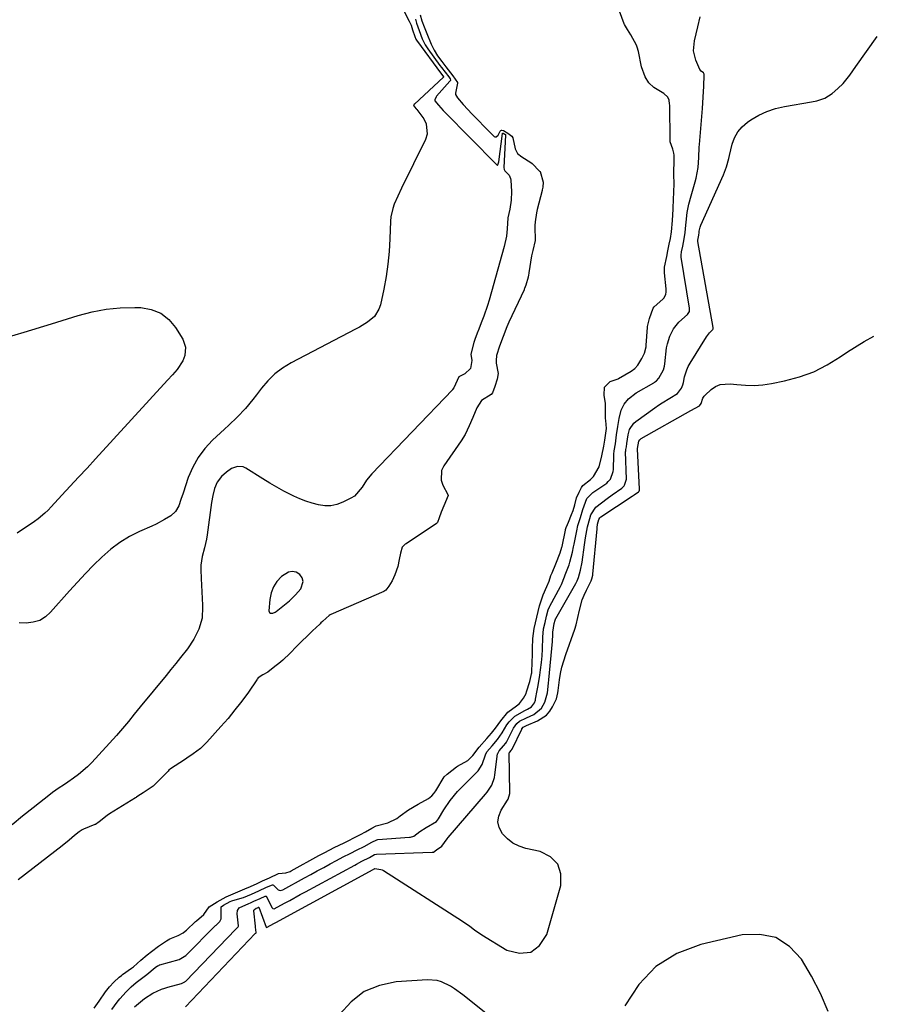
# Model space of a CAD drawing. Units: inches. Extents: x 1921077 to 1926449, y 405963 to 411338.
# Drawn here: x 1926084 to 1926438, y 409881 to 410287 of the extents above; entities that cross this region are included whole.
import ezdxf

# ---------------------------------------------------------------- set-up
doc = ezdxf.new("R2010")
doc.units = ezdxf.units.IN
doc.header["$MEASUREMENT"] = 0
for name, color, linetype in [('1', 7, 'Continuous'), ('7', 7, 'Continuous'), ('8', 7, 'Continuous')]:
    doc.layers.add(name, color=color, linetype=linetype)

msp = doc.modelspace()

# ---------------------------------------------------------------- linework, layer by layer
at = {"layer": '1', "color": 18}
msp.add_polyline3d([(1926187.01, 410042.83, 1648), (1926187.34, 410042.62, 1648), (1926187.77, 410042.52, 1648), (1926188.31, 410042.59, 1648), (1926189.3, 410042.96, 1648), (1926189.76, 410043.26, 1648), (1926193.84, 410046.56, 1648), (1926195.18, 410047.7, 1648), (1926197.7, 410050.15, 1648), (1926199.93, 410052.64, 1648), (1926200.95, 410055.69, 1648), (1926200.49, 410057.15, 1648), (1926199.54, 410058.58, 1648), (1926197.97, 410059.43, 1648), (1926196.39, 410059.81, 1648), (1926194.8, 410059.48, 1648), (1926191.96, 410057.64, 1648), (1926190.08, 410055.63, 1648), (1926188.58, 410053.42, 1648), (1926187.65, 410050.92, 1648), (1926187.1, 410048.22, 1648), (1926186.74, 410043.6, 1648), (1926187.01, 410042.83, 1648)], dxfattribs=at)
at = {"layer": '7', "color": 18}
for points in [[(1926238.32, 410299.48, 1652), (1926244.69, 410286.87, 1652), (1926244.95, 410286.33, 1652), (1926245.4, 410285.2, 1652), (1926245.96, 410283.32, 1652), (1926246.9, 410280.59, 1652), (1926247.41, 410279.47, 1652), (1926247.7, 410278.98, 1652), (1926247.92, 410278.65, 1652), (1926248.03, 410278.5, 1652), (1926257.55, 410265.6, 1652), (1926257.61, 410265.52, 1652), (1926258.48, 410264.39, 1652), (1926258.78, 410263.94, 1652), (1926258.78, 410263.85, 1652), (1926258.73, 410263.77, 1652), (1926246.8, 410252.68, 1652), (1926246.71, 410252.58, 1652), (1926246.5, 410252.24, 1652), (1926246.46, 410252.1, 1652), (1926246.49, 410251.9, 1652), (1926246.78, 410251.54, 1652), (1926247.49, 410250.75, 1652), (1926247.81, 410250.37, 1652), (1926250.65, 410246.56, 1652), (1926251.68, 410244.52, 1652), (1926252.07, 410240.28, 1652), (1926251.43, 410238.08, 1652), (1926241.51, 410217.94, 1652), (1926239.94, 410214.65, 1652), (1926238.46, 410211.32, 1652), (1926237.83, 410209.62, 1652), (1926237.05, 410206.12, 1652), (1926236.89, 410204.32, 1652), (1926236.65, 410197.08, 1652), (1926236.34, 410191.85, 1652), (1926235.85, 410186.65, 1652), (1926235.08, 410181.49, 1652), (1926234.13, 410176.34, 1652), (1926232.75, 410169.81, 1652), (1926232.17, 410168.07, 1652), (1926230.26, 410165.06, 1652), (1926227.39, 410162.69, 1652), (1926224.19, 410160.66, 1652), (1926222.53, 410159.74, 1652), (1926195.9, 410145.87, 1652), (1926192.42, 410143.74, 1652), (1926189.18, 410141.33, 1652), (1926186.3, 410138.51, 1652), (1926183.65, 410135.4, 1652), (1926181.62, 410132.65, 1652), (1926180.14, 410130.73, 1652), (1926177.04, 410127.03, 1652), (1926173.71, 410123.51, 1652), (1926170.26, 410120.12, 1652), (1926168.49, 410118.47, 1652), (1926163.53, 410113.93, 1652), (1926160.33, 410110.51, 1652), (1926157.53, 410106.84, 1652), (1926155.32, 410102.79, 1652), (1926153.49, 410098.49, 1652), (1926151.35, 410092.11, 1652), (1926150.46, 410089.48, 1652), (1926149.55, 410086.85, 1652), (1926148.26, 410084.52, 1652), (1926146.27, 410082.75, 1652), (1926143.68, 410081.18, 1652), (1926140.26, 410079.36, 1652), (1926138.5, 410078.54, 1652), (1926133.4, 410076.29, 1652), (1926129.22, 410074.16, 1652), (1926125.22, 410071.76, 1652), (1926121.5, 410068.96, 1652), (1926117.82, 410065.73, 1652), (1926114.4, 410062.33, 1652), (1926111.03, 410058.88, 1652), (1926107.74, 410055.35, 1652), (1926104.5, 410051.77, 1652), (1926096.69, 410042.93, 1652), (1926094.52, 410041.06, 1652), (1926092.16, 410039.61, 1652), (1926089.5, 410038.83, 1652), (1926086.65, 410038.48, 1652), (1926083.73, 410038.52, 1652)], [(1926339.21, 410274.41, 1648), (1926339.13, 410274.75, 1648), (1926338.87, 410275.75, 1648), (1926338.42, 410276.95, 1648), (1926336.06, 410281.29, 1648), (1926334.69, 410283.43, 1648), (1926333.46, 410285.56, 1648), (1926333.37, 410285.81, 1648), (1926330.49, 410293.67, 1648)], [(1926249.21, 410289.55, 1648), (1926249.92, 410287, 1648), (1926250.83, 410284.48, 1648), (1926251.87, 410281.73, 1648), (1926253.71, 410277.45, 1648), (1926254.94, 410274.91, 1648), (1926256.38, 410272.57, 1648), (1926258.09, 410270.17, 1648), (1926259.72, 410268.05, 1648), (1926262.65, 410264.29, 1648), (1926264.51, 410261.57, 1648), (1926264.59, 410261.25, 1648), (1926263.7, 410257.1, 1648), (1926263.79, 410256.6, 1648), (1926264.55, 410255.19, 1648), (1926266.86, 410252.56, 1648), (1926268.81, 410250.38, 1648), (1926270.47, 410248.62, 1648), (1926270.89, 410248.19, 1648), (1926277.9, 410241.02, 1648), (1926278.58, 410240.32, 1648), (1926279.7, 410239.22, 1648), (1926279.96, 410239.11, 1648), (1926280.56, 410239.17, 1648), (1926281.32, 410239.8, 1648), (1926282.16, 410241.5, 1648), (1926282.3, 410241.68, 1648), (1926282.46, 410241.82, 1648), (1926282.66, 410241.9, 1648), (1926282.88, 410241.93, 1648), (1926283.59, 410241.76, 1648), (1926285.32, 410240.68, 1648), (1926286.98, 410239.49, 1648), (1926287.42, 410238.79, 1648), (1926288.32, 410234.26, 1648), (1926289.33, 410232.22, 1648), (1926291.06, 410230.89, 1648), (1926294.79, 410228.58, 1648), (1926295.4, 410228.16, 1648), (1926298.47, 410225.04, 1648), (1926298.64, 410224.83, 1648), (1926299.94, 410220.4, 1648), (1926299.77, 410218.33, 1648), (1926299.57, 410217.28, 1648), (1926299.51, 410217.02, 1648), (1926297.5, 410209.11, 1648), (1926297.2, 410207.75, 1648)], [(1926131.33, 409880.04, 1652), (1926135.48, 409883.5, 1652), (1926138.79, 409885.74, 1652), (1926142.47, 409887.37, 1652), (1926143.74, 409887.8, 1652), (1926145.03, 409888.18, 1652), (1926150.71, 409889.69, 1652), (1926152.03, 409890.4, 1652), (1926152.22, 409890.56, 1652), (1926152.4, 409890.74, 1652), (1926172.93, 409911.98, 1652), (1926173.39, 409912.4, 1652), (1926174.07, 409913.1, 1652), (1926174.2, 409913.43, 1652), (1926174.22, 409913.6, 1652), (1926173.6, 409918.43, 1652), (1926173.76, 409919.83, 1652), (1926174.54, 409921.01, 1652), (1926178.45, 409922.81, 1652), (1926179.15, 409923.09, 1652), (1926180.51, 409923.65, 1652), (1926183.16, 409924.86, 1652), (1926185.24, 409925.79, 1652), (1926185.61, 409925.72, 1652), (1926185.69, 409925.64, 1652), (1926185.77, 409925.54, 1652), (1926188.07, 409920.98, 1652), (1926188.41, 409920.63, 1652), (1926188.89, 409920.54, 1652), (1926193.21, 409922.85, 1652), (1926195.37, 409924.04, 1652), (1926199.69, 409926.4, 1652), (1926201.85, 409927.57, 1652), (1926222.22, 409938.62, 1652), (1926222.95, 409939.02, 1652), (1926225.15, 409940.16, 1652), (1926228.32, 409941.78, 1652), (1926230.37, 409942.91, 1652), (1926231.09, 409943.11, 1652), (1926254.09, 409943.89, 1652), (1926254.33, 409943.91, 1652), (1926254.61, 409943.99, 1652), (1926255.87, 409944.89, 1652), (1926258.14, 409946.37, 1652), (1926260.28, 409949.47, 1652), (1926260.76, 409950.05, 1652), (1926276.08, 409967.85, 1652), (1926276.79, 409968.74, 1652), (1926278.67, 409971.59, 1652), (1926279.84, 409974.75, 1652), (1926280.04, 409975.87, 1652), (1926281.11, 409984.45, 1652), (1926281.15, 409984.64, 1652), (1926281.7, 409985.69, 1652), (1926283.59, 409987.77, 1652), (1926284.49, 409988.94, 1652), (1926284.77, 409989.4, 1652), (1926284.9, 409989.62, 1652), (1926285.02, 409989.85, 1652), (1926287.7, 409995.09, 1652), (1926289.08, 409997.08, 1652), (1926290.2, 409997.96, 1652), (1926293.11, 409999.32, 1652), (1926296.09, 410000.74, 1652), (1926299.23, 410003.35, 1652), (1926300.62, 410005.89, 1652), (1926301.68, 410009.71, 1652), (1926302.17, 410013.7, 1652), (1926302.3, 410015.04, 1652), (1926303.73, 410030.91, 1652), (1926303.78, 410031.47, 1652), (1926303.88, 410033.15, 1652), (1926303.93, 410034.72, 1652), (1926304.48, 410038.26, 1652), (1926304.86, 410039.73, 1652), (1926305.01, 410040.08, 1652), (1926305.06, 410040.19, 1652), (1926305.12, 410040.31, 1652), (1926313.39, 410054.76, 1652), (1926313.96, 410055.94, 1652), (1926314.45, 410057.35, 1652), (1926315.3, 410060.36, 1652), (1926315.96, 410063.67, 1652), (1926316.95, 410070.74, 1652), (1926317.38, 410073.65, 1652), (1926318.15, 410078.16, 1652), (1926319.11, 410081.69, 1652), (1926319.6, 410083.16, 1652), (1926321.7, 410086.25, 1652), (1926326.29, 410089.86, 1652), (1926328.43, 410091.47, 1652), (1926332.39, 410094.19, 1652), (1926333.4, 410095.13, 1652), (1926333.55, 410095.33, 1652), (1926334.24, 410097.82, 1652), (1926333.96, 410109.13, 1652), (1926333.97, 410109.55, 1652), (1926334.05, 410110.17, 1652), (1926334.27, 410111.25, 1652), (1926334.44, 410112.54, 1652), (1926334.96, 410116.19, 1652), (1926335.59, 410118.32, 1652), (1926337.33, 410121.01, 1652), (1926338.15, 410121.72, 1652), (1926345.96, 410127.32, 1652), (1926347.49, 410128.38, 1652), (1926349.03, 410129.4, 1652), (1926352.2, 410131.33, 1652), (1926355.4, 410133.2, 1652), (1926357.06, 410135.43, 1652), (1926357.58, 410136.8, 1652), (1926357.78, 410137.7, 1652), (1926358.29, 410140.09, 1652), (1926359.17, 410142.99, 1652), (1926359.8, 410144.36, 1652), (1926360.54, 410145.69, 1652), (1926367.31, 410156.57, 1652), (1926368.55, 410158.2, 1652), (1926369.96, 410159.68, 1652), (1926370.07, 410159.94, 1652), (1926370.11, 410160.36, 1652), (1926370.09, 410160.5, 1652), (1926363.71, 410195.93, 1652), (1926363.7, 410196.01, 1652), (1926363.72, 410196.46, 1652), (1926364.14, 410198.54, 1652), (1926364.23, 410199.65, 1652), (1926364.29, 410200.21, 1652), (1926364.65, 410201.8, 1652), (1926364.8, 410202.23, 1652), (1926364.97, 410202.66, 1652), (1926374.35, 410223.5, 1652), (1926375.59, 410226.83, 1652), (1926376.5, 410230.27, 1652), (1926376.78, 410231.43, 1652), (1926377.91, 410236.07, 1652), (1926378.89, 410238.77, 1652), (1926380.22, 410241.23, 1652), (1926382.06, 410243.34, 1652), (1926384.24, 410245.21, 1652), (1926385.63, 410246.15, 1652), (1926388.89, 410248.06, 1652), (1926392.26, 410249.67, 1652), (1926395.82, 410250.84, 1652), (1926399.5, 410251.7, 1652), (1926410.63, 410253.56, 1652), (1926412.91, 410254.04, 1652), (1926416.21, 410255.17, 1652), (1926419.12, 410257.03, 1652), (1926421.58, 410259.15, 1652), (1926423.69, 410261.19, 1652), (1926426.41, 410264.65, 1652), (1926428.99, 410268.24, 1652), (1926437.8, 410280.51, 1652)], [(1926325.02, 410111.45, 1648), (1926325.37, 410113.92, 1648), (1926326.03, 410118.82, 1648), (1926325.77, 410122.1, 1648), (1926325.66, 410122.9, 1648), (1926325.64, 410123.3, 1648), (1926325.6, 410129.24, 1648), (1926325.57, 410129.88, 1648), (1926325.06, 410132.58, 1648), (1926325.28, 410135.78, 1648), (1926325.39, 410136.04, 1648), (1926327.55, 410138.13, 1648), (1926329.68, 410138.81, 1648), (1926330.81, 410139.23, 1648), (1926331.07, 410139.37, 1648), (1926336.23, 410142.4, 1648), (1926337.76, 410143.54, 1648), (1926339.04, 410144.97, 1648), (1926340.65, 410147.63, 1648), (1926341.73, 410149.86, 1648), (1926342.38, 410152.55, 1648), (1926342.44, 410153.23, 1648), (1926342.91, 410160.47, 1648), (1926342.95, 410160.93, 1648), (1926343.19, 410162.04, 1648), (1926343.85, 410164.17, 1648), (1926345.27, 410168.41, 1648), (1926345.75, 410169.02, 1648), (1926349.33, 410172.19, 1648), (1926349.72, 410172.61, 1648), (1926350.52, 410174.08, 1648), (1926350.72, 410175.2, 1648), (1926350.74, 410175.77, 1648), (1926350.71, 410176.35, 1648), (1926350.03, 410182.96, 1648), (1926350.04, 410185.41, 1648), (1926350.89, 410189.83, 1648), (1926351.36, 410192.08, 1648), (1926351.95, 410194.89, 1648), (1926352.41, 410197.15, 1648), (1926352.86, 410199.96, 1648), (1926353.26, 410204.59, 1648), (1926353.54, 410209.25, 1648), (1926353.56, 410209.84, 1648), (1926353.92, 410219.77, 1648), (1926353.93, 410220.02, 1648), (1926353.97, 410220.64, 1648), (1926353.88, 410222.74, 1648), (1926353.93, 410230.9, 1648), (1926353.93, 410231.13, 1648), (1926353.91, 410231.58, 1648), (1926353.81, 410232.47, 1648), (1926353.42, 410234.05, 1648), (1926352.38, 410237.04, 1648), (1926352.31, 410237.62, 1648), (1926352.13, 410252.28, 1648), (1926352.11, 410252.77, 1648), (1926351.94, 410254.24, 1648), (1926351.42, 410255.52, 1648), (1926349.71, 410257, 1648), (1926345.64, 410259.45, 1648), (1926343.56, 410261.45, 1648), (1926341.98, 410263.92, 1648), (1926340.52, 410268.06, 1648), (1926339.21, 410274.41, 1648)], [(1926297.2, 410207.75, 1648), (1926296.65, 410204.1, 1648), (1926296.54, 410202.61, 1648), (1926296.52, 410201.63, 1648), (1926296.57, 410196.85, 1648), (1926296.56, 410196.41, 1648), (1926295.64, 410192.29, 1648), (1926295.17, 410189.98, 1648), (1926294.03, 410182.99, 1648), (1926294, 410182.79, 1648), (1926293.89, 410182.19, 1648), (1926293.67, 410181.19, 1648), (1926292.82, 410178, 1648), (1926292.27, 410176.57, 1648), (1926292.13, 410176.24, 1648), (1926292.05, 410176.07, 1648), (1926285.74, 410162.64, 1648), (1926284.92, 410160.79, 1648), (1926283.36, 410156.71, 1648), (1926281.95, 410152.7, 1648), (1926280.73, 410148.9, 1648), (1926280.51, 410146.88, 1648), (1926280.58, 410145.81, 1648), (1926281.37, 410141.43, 1648), (1926280.96, 410139.09, 1648), (1926279.96, 410136.16, 1648), (1926279.03, 410133.56, 1648), (1926278.5, 410132.79, 1648), (1926274.46, 410130.4, 1648), (1926272.52, 410127.26, 1648), (1926270.88, 410123.37, 1648), (1926269.41, 410119.91, 1648), (1926267.69, 410116.25, 1648), (1926266.04, 410113.67, 1648), (1926258.89, 410103.42, 1648), (1926257.99, 410101.46, 1648), (1926257.79, 410097.48, 1648), (1926258.48, 410095.45, 1648), (1926260.63, 410091.59, 1648), (1926260.72, 410091.19, 1648), (1926258.92, 410086.84, 1648), (1926257.81, 410084.19, 1648), (1926257, 410081.89, 1648), (1926256.37, 410080.02, 1648), (1926256.11, 410079.74, 1648), (1926255.96, 410079.62, 1648), (1926243.37, 410071.22, 1648), (1926243.04, 410070.98, 1648), (1926241.79, 410069.76, 1648), (1926241.05, 410067.3, 1648), (1926240.56, 410064.73, 1648), (1926239.95, 410061.87, 1648), (1926238.75, 410058.34, 1648), (1926237.59, 410055.88, 1648), (1926236.26, 410053.67, 1648), (1926235, 410052, 1648), (1926234.24, 410051.51, 1648), (1926212.27, 410041.99, 1648), (1926212.09, 410041.91, 1648), (1926211.56, 410041.6, 1648), (1926210.42, 410040.55, 1648), (1926208.92, 410039.14, 1648), (1926208.22, 410038.53, 1648), (1926207.88, 410038.23, 1648), (1926207.71, 410038.07, 1648)], [(1926074.51, 410155.26, 1654), (1926085.79, 410158.52, 1654), (1926097.03, 410161.96, 1654), (1926108.05, 410165.46, 1654), (1926113.78, 410166.96, 1654), (1926119.57, 410168.08, 1654), (1926125.44, 410168.61, 1654), (1926131.37, 410168.75, 1654), (1926133.91, 410168.69, 1654), (1926138.22, 410167.89, 1654), (1926142.12, 410166.37, 1654), (1926145.39, 410163.77, 1654), (1926148.24, 410160.44, 1654), (1926151.2, 410155.65, 1654), (1926152.36, 410152.34, 1654), (1926152.02, 410148.84, 1654), (1926151.23, 410146.69, 1654), (1926148.9, 410143.06, 1654), (1926146.93, 410140.88, 1654), (1926144.95, 410138.7, 1654), (1926115.14, 410106.22, 1654), (1926111.69, 410102.46, 1654), (1926108.24, 410098.71, 1654), (1926104.78, 410094.96, 1654), (1926101.32, 410091.22, 1654), (1926096.89, 410086.42, 1654), (1926095.61, 410085.12, 1654), (1926094.29, 410083.86, 1654), (1926091.47, 410081.53, 1654), (1926090, 410080.44, 1654), (1926087, 410078.33, 1654), (1926085.48, 410077.31, 1654), (1926082.84, 410075.57, 1654)], [(1926152.28, 409880.15, 1654), (1926181.1, 409910.34, 1654), (1926181.33, 409910.55, 1654), (1926181.44, 409910.67, 1654), (1926181.48, 409910.82, 1654), (1926181.22, 409912.98, 1654), (1926181.17, 409913.42, 1654), (1926180.52, 409919.69, 1654), (1926180.53, 409919.88, 1654), (1926180.57, 409920.05, 1654), (1926180.8, 409920.34, 1654), (1926181.54, 409920.76, 1654), (1926182.09, 409921.01, 1654), (1926182.35, 409921.13, 1654), (1926182.51, 409921.21, 1654), (1926182.63, 409921.21, 1654), (1926185.6, 409913.03, 1654), (1926185.62, 409912.99, 1654), (1926185.68, 409912.92, 1654), (1926185.73, 409912.89, 1654), (1926185.82, 409912.88, 1654), (1926189.01, 409914.6, 1654), (1926189.65, 409914.95, 1654), (1926229.75, 409936.8, 1654), (1926229.92, 409936.89, 1654), (1926230.33, 409937.1, 1654), (1926230.42, 409937.16, 1654), (1926232.89, 409936.85, 1654), (1926233.45, 409936.62, 1654), (1926234, 409936.33, 1654), (1926266.7, 409915.5, 1654), (1926269.68, 409913.4, 1654), (1926271.59, 409911.89, 1654), (1926274.6, 409909.83, 1654), (1926284.97, 409903.51, 1654), (1926290.2, 409902.27, 1654), (1926294.79, 409902.65, 1654), (1926298.43, 409905.48, 1654), (1926301.43, 409909.94, 1654), (1926307.21, 409930.14, 1654), (1926307.23, 409934.96, 1654), (1926306.02, 409939.05, 1654), (1926302.96, 409942.01, 1654), (1926298.68, 409944.23, 1654), (1926292.77, 409945.45, 1654), (1926289.98, 409946.36, 1654), (1926287.41, 409947.61, 1654), (1926285.16, 409949.39, 1654), (1926283.14, 409951.52, 1654), (1926281.82, 409954.08, 1654), (1926281.27, 409956.44, 1654), (1926281.62, 409958.83, 1654), (1926282.56, 409961.26, 1654), (1926285.21, 409965.44, 1654), (1926285.42, 409965.8, 1654), (1926286.11, 409968.19, 1654), (1926286.13, 409968.61, 1654), (1926285.88, 409984.77, 1654), (1926285.91, 409984.94, 1654), (1926286.11, 409985.22, 1654), (1926286.68, 409985.86, 1654), (1926286.91, 409986.17, 1654), (1926287.04, 409986.39, 1654), (1926287.08, 409986.46, 1654), (1926291.05, 409994.75, 1654), (1926291.09, 409994.82, 1654), (1926291.61, 409995.52, 1654), (1926292.28, 409995.85, 1654), (1926292.83, 409996.08, 1654), (1926293.1, 409996.19, 1654), (1926297.6, 409998.07, 1654), (1926301.23, 410000.43, 1654), (1926302.62, 410002.06, 1654), (1926303.79, 410003.92, 1654), (1926305.4, 410007.23, 1654), (1926305.97, 410009.75, 1654), (1926306.08, 410010.61, 1654), (1926306.69, 410015.07, 1654), (1926307.14, 410017.72, 1654), (1926307.69, 410020.33, 1654), (1926308.4, 410022.91, 1654), (1926309.21, 410025.47, 1654), (1926312.94, 410036, 1654), (1926313.48, 410037.76, 1654), (1926314.2, 410040.74, 1654), (1926314.86, 410043.83, 1654), (1926316.05, 410048.03, 1654), (1926316.85, 410050.05, 1654), (1926317.76, 410052.04, 1654), (1926319.71, 410055.92, 1654), (1926320.02, 410056.7, 1654), (1926320.35, 410058.29, 1654), (1926320.39, 410058.63, 1654), (1926322.16, 410077.35, 1654), (1926322.21, 410077.82, 1654), (1926322.4, 410079.23, 1654), (1926322.9, 410081.22, 1654), (1926323.25, 410081.86, 1654), (1926323.7, 410082.3, 1654), (1926336.7, 410090.86, 1654), (1926337.53, 410091.41, 1654), (1926339.3, 410092.66, 1654), (1926339.52, 410092.97, 1654), (1926339.64, 410093.34, 1654), (1926339.67, 410093.64, 1654), (1926339.66, 410093.74, 1654), (1926338.8, 410110.42, 1654), (1926338.79, 410110.49, 1654), (1926339.39, 410113.56, 1654), (1926339.77, 410114.16, 1654), (1926340.02, 410114.4, 1654), (1926340.32, 410114.6, 1654), (1926360.86, 410126.14, 1654), (1926364.41, 410128.16, 1654), (1926365.12, 410129.05, 1654), (1926365.78, 410131.27, 1654), (1926366.33, 410132.18, 1654), (1926366.7, 410132.57, 1654), (1926369.25, 410134.86, 1654), (1926371.04, 410136.07, 1654), (1926372.93, 410136.93, 1654), (1926377.14, 410137.27, 1654), (1926379.84, 410136.91, 1654), (1926383.44, 410136.6, 1654), (1926387.03, 410136.54, 1654), (1926390.6, 410136.83, 1654), (1926394.17, 410137.36, 1654), (1926399.56, 410138.45, 1654), (1926405.66, 410140.08, 1654), (1926411.55, 410142.19, 1654), (1926417.14, 410145.02, 1654), (1926422.52, 410148.32, 1654), (1926425.47, 410150.4, 1654), (1926432.34, 410154.74, 1654), (1926436.38, 410156.92, 1654)], [(1926235.83, 409955.98, 1648), (1926239.5, 409957.78, 1648), (1926240.95, 409958.99, 1648), (1926244.41, 409961.47, 1648), (1926248.31, 409963.74, 1648), (1926252.62, 409966.09, 1648), (1926254.02, 409967.24, 1648), (1926254.87, 409968.2, 1648), (1926255.25, 409968.72, 1648), (1926255.6, 409969.26, 1648), (1926259.11, 409975.05, 1648), (1926260.35, 409976.08, 1648), (1926264.14, 409979.19, 1648), (1926264.51, 409979.42, 1648), (1926268.88, 409981.82, 1648), (1926270.91, 409983.87, 1648), (1926273.53, 409987.3, 1648), (1926276.74, 409990.81, 1648), (1926278.62, 409993.06, 1648), (1926280.19, 409995.08, 1648), (1926282.4, 409998.17, 1648), (1926285.4, 410001.66, 1648), (1926288.93, 410004.29, 1648), (1926290.22, 410005.34, 1648), (1926291.76, 410007.44, 1648), (1926292.84, 410009.46, 1648), (1926293.04, 410010.05, 1648), (1926294.36, 410014.32, 1648), (1926295.02, 410016.87, 1648), (1926295.14, 410017.53, 1648), (1926295.19, 410018, 1648), (1926295.21, 410018.24, 1648), (1926295.22, 410018.48, 1648), (1926295.55, 410025.64, 1648), (1926295.58, 410027.97, 1648), (1926295.65, 410032.15, 1648), (1926296.26, 410036.24, 1648), (1926297.36, 410040.89, 1648), (1926298.47, 410045.53, 1648), (1926299.94, 410050.13, 1648), (1926301.49, 410053.54, 1648), (1926302.35, 410055.83, 1648), (1926303.14, 410058.06, 1648), (1926303.58, 410059.16, 1648), (1926305.17, 410062.88, 1648), (1926306.93, 410067.5, 1648), (1926307.63, 410069.8, 1648), (1926307.7, 410070.1, 1648), (1926309.12, 410076.83, 1648), (1926309.2, 410077.14, 1648), (1926309.43, 410077.9, 1648), (1926309.99, 410079.21, 1648), (1926310.36, 410080.07, 1648), (1926311.68, 410083.29, 1648), (1926312.3, 410084.99, 1648), (1926312.93, 410087.3, 1648), (1926313.63, 410090.16, 1648), (1926314.71, 410092.52, 1648), (1926315.72, 410094.49, 1648), (1926316.3, 410095.2, 1648), (1926319.39, 410097.69, 1648), (1926320.7, 410098.93, 1648), (1926323.06, 410102.92, 1648), (1926324.13, 410107.49, 1648), (1926325.02, 410111.45, 1648)], [(1926207.71, 410038.07, 1648), (1926204.7, 410035.25, 1648), (1926203.04, 410033.66, 1648), (1926199.77, 410030.45, 1648), (1926198.15, 410028.82, 1648), (1926195.48, 410026.06, 1648), (1926192.45, 410023.17, 1648), (1926190.86, 410021.81, 1648), (1926189.23, 410020.5, 1648), (1926186.33, 410018.27, 1648), (1926184.23, 410017.12, 1648), (1926182.32, 410015.86, 1648), (1926181.9, 410015.35, 1648), (1926181.71, 410015.07, 1648), (1926178.33, 410010.01, 1648), (1926175.99, 410006.76, 1648), (1926175.01, 410005.5, 1648), (1926172.74, 410002.62, 1648), (1926169.91, 409999.16, 1648), (1926168.45, 409997.47, 1648), (1926166.97, 409995.79, 1648), (1926161.2, 409989.4, 1648), (1926158.53, 409986.78, 1648), (1926157.07, 409985.61, 1648), (1926155.55, 409984.5, 1648), (1926152.88, 409982.7, 1648), (1926151.92, 409982.1, 1648), (1926148.06, 409979.62, 1648), (1926146.15, 409978.34, 1648), (1926145.51, 409977.8, 1648), (1926145.12, 409977.43, 1648), (1926139.32, 409971.49, 1648), (1926138.93, 409971.11, 1648), (1926134.89, 409968.4, 1648), (1926132.67, 409966.99, 1648), (1926132.18, 409966.68, 1648), (1926131.93, 409966.53, 1648), (1926131.69, 409966.37, 1648), (1926120.98, 409959.7, 1648), (1926120, 409959.05, 1648), (1926116.64, 409956.39, 1648), (1926115.13, 409955.41, 1648), (1926114.92, 409955.32, 1648), (1926110.28, 409953.41, 1648), (1926109.71, 409953.15, 1648), (1926108.41, 409952.34, 1648), (1926106.49, 409950.76, 1648), (1926104.3, 409948.93, 1648), (1926102.11, 409947.12, 1648), (1926101.62, 409946.73, 1648), (1926101.38, 409946.54, 1648), (1926083.28, 409932.49, 1648)], [(1926114.61, 409879.52, 1648), (1926116.08, 409881.46, 1648), (1926116.77, 409882.45, 1648), (1926119.37, 409886.36, 1648), (1926120.95, 409888.4, 1648), (1926122.79, 409890.24, 1648), (1926124.97, 409892.29, 1648), (1926125.9, 409893.05, 1648), (1926126.38, 409893.41, 1648), (1926129.99, 409896.02, 1648), (1926130.82, 409896.64, 1648), (1926133.91, 409899.33, 1648), (1926136.5, 409901.57, 1648), (1926138.29, 409902.99, 1648), (1926141.23, 409905.14, 1648), (1926144.44, 409907.34, 1648), (1926145.88, 409908.17, 1648), (1926149.32, 409909.54, 1648), (1926151.33, 409910.68, 1648), (1926152.24, 409911.39, 1648), (1926152.68, 409911.77, 1648), (1926156.49, 409915.29, 1648), (1926156.87, 409915.63, 1648), (1926159.86, 409918.24, 1648), (1926162.07, 409921.43, 1648), (1926165.36, 409923.42, 1648), (1926169.13, 409925.54, 1648), (1926172.99, 409927.21, 1648), (1926176.85, 409928.74, 1648), (1926179.1, 409929.75, 1648), (1926181.92, 409931.03, 1648), (1926184.17, 409932.06, 1648), (1926186.97, 409933.35, 1648), (1926190.68, 409935.07, 1648), (1926193.69, 409935.39, 1648), (1926195.49, 409935.99, 1648), (1926195.93, 409936.21, 1648), (1926207.35, 409942.52, 1648), (1926207.95, 409942.85, 1648), (1926209.83, 409943.84, 1648), (1926213.66, 409945.84, 1648), (1926214.49, 409946.25, 1648), (1926214.91, 409946.46, 1648), (1926218.63, 409948.25, 1648), (1926219.71, 409948.78, 1648), (1926221.84, 409949.86, 1648), (1926224.49, 409951.23, 1648), (1926226.61, 409952.34, 1648), (1926229.21, 409953.79, 1648), (1926230.99, 409954.79, 1648), (1926235.83, 409955.98, 1648)], [(1926417.57, 409878.21, 1654), (1926414.36, 409885.61, 1654), (1926410.62, 409892.76, 1654), (1926406.54, 409899.74, 1654), (1926401.53, 409904.98, 1654), (1926395.88, 409908.67, 1654), (1926389.27, 409910.01, 1654), (1926382.02, 409909.8, 1654), (1926364.99, 409905.86, 1654), (1926355.11, 409902.05, 1654), (1926346.4, 409896.8, 1654), (1926339.45, 409889.37, 1654), (1926333.67, 409880.5, 1654)], [(1926301.5, 409857.43, 1654), (1926266.72, 409885.12, 1654), (1926263.4, 409887.52, 1654), (1926261.66, 409888.59, 1654), (1926258.03, 409890.38, 1654), (1926256.14, 409890.95, 1654), (1926252.16, 409891.24, 1654), (1926239.29, 409890.4, 1654), (1926232.34, 409888.93, 1654), (1926226.02, 409886.38, 1654), (1926220.64, 409882.2, 1654), (1926215.88, 409876.92, 1654)]]:
    msp.add_polyline3d(points, dxfattribs=at)
at = {"layer": '8', "color": 18}
for points in [[(1926121.99, 409879.06, 1650), (1926124.13, 409881.98, 1650), (1926125.29, 409883.47, 1650), (1926127.79, 409886.29, 1650), (1926129.87, 409888.32, 1650), (1926131.93, 409890.14, 1650), (1926134.12, 409891.83, 1650), (1926136.35, 409893.44, 1650), (1926139.85, 409896.29, 1650), (1926140.83, 409896.96, 1650), (1926141.29, 409897.23, 1650), (1926141.53, 409897.34, 1650), (1926141.65, 409897.38, 1650), (1926141.78, 409897.42, 1650), (1926149.73, 409899.59, 1650), (1926152.53, 409901.3, 1650), (1926164.74, 409913.62, 1650), (1926165, 409913.87, 1650), (1926165.54, 409914.34, 1650), (1926166.55, 409915.26, 1650), (1926167.06, 409916.37, 1650), (1926167.05, 409921.28, 1650), (1926167.1, 409921.37, 1650), (1926167.99, 409922.03, 1650), (1926170.73, 409923.54, 1650), (1926171.48, 409923.83, 1650), (1926171.86, 409923.95, 1650), (1926176.29, 409925.29, 1650), (1926179.53, 409926.58, 1650), (1926182.66, 409928, 1650), (1926185.82, 409929.46, 1650), (1926188.19, 409930.42, 1650), (1926188.43, 409930.4, 1650), (1926188.66, 409930.34, 1650), (1926190.55, 409928.45, 1650), (1926191.36, 409928.14, 1650), (1926192.52, 409928.4, 1650), (1926201.39, 409933.3, 1650), (1926204.06, 409934.77, 1650), (1926206.72, 409936.22, 1650), (1926209.4, 409937.67, 1650), (1926212.08, 409939.11, 1650), (1926214.61, 409940.47, 1650), (1926217.45, 409941.96, 1650), (1926220.3, 409943.41, 1650), (1926223.17, 409944.85, 1650), (1926226.05, 409946.32, 1650), (1926229.25, 409948.03, 1650), (1926231.25, 409949.03, 1650), (1926231.73, 409949.11, 1650), (1926244.82, 409950.07, 1650), (1926245.16, 409950.11, 1650), (1926246.52, 409950.51, 1650), (1926249.07, 409952.45, 1650), (1926251.64, 409954.07, 1650), (1926255.89, 409956.63, 1650), (1926256.72, 409957.69, 1650), (1926258.93, 409961.41, 1650), (1926261.55, 409965.32, 1650), (1926264.59, 409968.91, 1650), (1926267.47, 409971.92, 1650), (1926270.18, 409974.61, 1650), (1926273.04, 409977.49, 1650), (1926274.75, 409980.18, 1650), (1926276.18, 409984.15, 1650), (1926276.74, 409985.4, 1650), (1926278.9, 409987.83, 1650), (1926281.08, 409990.38, 1650), (1926283.01, 409993.18, 1650), (1926284.92, 409996.48, 1650), (1926285.85, 409997.78, 1650), (1926288.16, 410000.07, 1650), (1926292.38, 410002.35, 1650), (1926293.44, 410002.93, 1650), (1926295.04, 410003.9, 1650), (1926296.32, 410005.59, 1650), (1926296.69, 410006.6, 1650), (1926296.82, 410007.13, 1650), (1926297.51, 410010.6, 1650), (1926297.9, 410012.73, 1650), (1926298.57, 410017.01, 1650), (1926298.85, 410019.16, 1650), (1926299.2, 410022.26, 1650), (1926299.47, 410025.01, 1650), (1926299.64, 410027.77, 1650), (1926299.77, 410032.73, 1650), (1926300.11, 410036.12, 1650), (1926300.72, 410038.73, 1650), (1926301.33, 410041.32, 1650), (1926302.04, 410043.95, 1650), (1926302.53, 410045.12, 1650), (1926302.68, 410045.4, 1650), (1926307.12, 410053.59, 1650), (1926307.52, 410054.37, 1650), (1926308.77, 410057.59, 1650), (1926309.05, 410058.38, 1650), (1926310.61, 410062.57, 1650), (1926310.97, 410063.6, 1650), (1926312.06, 410067.8, 1650), (1926312.5, 410069.93, 1650), (1926312.71, 410071, 1650), (1926313.78, 410076.58, 1650), (1926314.26, 410078.72, 1650), (1926315.29, 410082.07, 1650), (1926316.27, 410085.37, 1650), (1926317.9, 410089.93, 1650), (1926320.44, 410092.43, 1650), (1926325.78, 410096, 1650), (1926326.15, 410096.26, 1650), (1926326.81, 410096.84, 1650), (1926327.67, 410097.85, 1650), (1926328.83, 410101, 1650), (1926328.89, 410101.87, 1650), (1926329.07, 410107.84, 1650), (1926329.08, 410108.19, 1650), (1926329.28, 410109.57, 1650), (1926329.81, 410112.41, 1650), (1926330.23, 410116.16, 1650), (1926330.68, 410119.54, 1650), (1926331.31, 410122.89, 1650), (1926332.16, 410126.38, 1650), (1926333.34, 410128.84, 1650), (1926335.08, 410130.99, 1650), (1926338.35, 410133.53, 1650), (1926345.53, 410137.66, 1650), (1926345.92, 410137.91, 1650), (1926346.66, 410138.48, 1650), (1926347.62, 410139.49, 1650), (1926349.56, 410143.02, 1650), (1926349.94, 410144.52, 1650), (1926350.09, 410145.5, 1650), (1926350.88, 410152.01, 1650), (1926351.17, 410153.7, 1650), (1926352.18, 410156.94, 1650), (1926353.77, 410159.96, 1650), (1926355.87, 410162.61, 1650), (1926359.51, 410165.87, 1650), (1926360.25, 410167.04, 1650), (1926360.33, 410168.45, 1650), (1926356.92, 410189.48, 1650), (1926356.88, 410189.75, 1650), (1926356.85, 410190.31, 1650), (1926357, 410191.69, 1650), (1926357.5, 410194.08, 1650), (1926358.11, 410197.01, 1650), (1926358.54, 410199.62, 1650), (1926358.78, 410202.65, 1650), (1926358.87, 410204, 1650), (1926359.4, 410207.86, 1650), (1926360.04, 410211.34, 1650), (1926360.93, 410214.77, 1650), (1926362.69, 410220.57, 1650), (1926363.09, 410222.04, 1650), (1926363.89, 410226.53, 1650), (1926364.19, 410230.64, 1650), (1926364.31, 410234.92, 1650), (1926364.38, 410235.98, 1650), (1926365.66, 410250.88, 1650), (1926366, 410255.45, 1650), (1926366.24, 410260.02, 1650), (1926366.42, 410264.6, 1650), (1926366.34, 410265.05, 1650), (1926366.04, 410265.5, 1650), (1926365.17, 410266.21, 1650), (1926364.51, 410266.89, 1650), (1926362.89, 410270.72, 1650), (1926362.01, 410274.67, 1650), (1926362.33, 410278.7, 1650), (1926363.69, 410284.6, 1650), (1926364.7, 410288.73, 1650)], [(1926247.29, 410287.66, 1650), (1926247.71, 410286.07, 1650), (1926248.74, 410283.05, 1650), (1926250.02, 410279.65, 1650), (1926251.26, 410277.07, 1650), (1926252.06, 410275.81, 1650), (1926252.32, 410275.45, 1650), (1926257.34, 410268.53, 1650), (1926257.9, 410267.78, 1650), (1926260.94, 410263.85, 1650), (1926261.48, 410263.1, 1650), (1926261.63, 410262.6, 1650), (1926261.62, 410262.44, 1650), (1926261.47, 410262.15, 1650), (1926255.97, 410255.98, 1650), (1926255.75, 410255.7, 1650), (1926255.24, 410254.38, 1650), (1926255.26, 410254.07, 1650), (1926256.7, 410252.18, 1650), (1926258.61, 410250.07, 1650), (1926259.12, 410249.55, 1650), (1926259.37, 410249.29, 1650), (1926280.56, 410227.92, 1650), (1926280.96, 410227.51, 1650), (1926281.13, 410227.46, 1650), (1926281.26, 410227.57, 1650), (1926281.58, 410228.81, 1650), (1926283.11, 410240.58, 1650), (1926283.12, 410240.62, 1650), (1926283.15, 410240.67, 1650), (1926283.19, 410240.69, 1650), (1926283.29, 410240.72, 1650), (1926283.4, 410240.7, 1650), (1926284.12, 410240.24, 1650), (1926284.33, 410240.05, 1650), (1926284.37, 410239.93, 1650), (1926284.38, 410239.86, 1650), (1926283.75, 410226.53, 1650), (1926283.82, 410225.71, 1650), (1926283.9, 410225.44, 1650), (1926284.13, 410225.16, 1650), (1926285.92, 410223.31, 1650), (1926286.5, 410221.98, 1650), (1926286.62, 410221.24, 1650), (1926286.81, 410216.65, 1650), (1926286.73, 410212.96, 1650), (1926286.17, 410209.31, 1650), (1926285.38, 410205.69, 1650), (1926285.08, 410201.17, 1650), (1926284.76, 410198.1, 1650), (1926283.84, 410193.86, 1650), (1926277.58, 410171.7, 1650), (1926276.92, 410169.51, 1650), (1926275.45, 410165.18, 1650), (1926274.63, 410163.04, 1650), (1926273.07, 410159.15, 1650), (1926272.92, 410158.79, 1650)], [(1926272.92, 410158.79, 1650), (1926271.82, 410155.89, 1650), (1926271.3, 410154.31, 1650), (1926270.11, 410149.48, 1650), (1926270.5, 410146.78, 1650), (1926269.93, 410143.59, 1650), (1926267.53, 410141.37, 1650), (1926265.15, 410140.14, 1650), (1926263.06, 410135.6, 1650), (1926262.56, 410134.85, 1650), (1926262.47, 410134.76, 1650), (1926229.26, 410100.05, 1650), (1926227.08, 410097.45, 1650), (1926225.27, 410094.57, 1650), (1926222.01, 410090.91, 1650), (1926220.59, 410090.03, 1650), (1926217.25, 410088.34, 1650), (1926214.8, 410087.43, 1650), (1926212.31, 410086.88, 1650), (1926209.76, 410086.87, 1650), (1926207.17, 410087.23, 1650), (1926204.58, 410087.97, 1650), (1926202.03, 410088.81, 1650), (1926199.53, 410089.81, 1650), (1926197.07, 410090.92, 1650), (1926192.95, 410092.98, 1650), (1926190.01, 410094.56, 1650), (1926187.12, 410096.23, 1650), (1926184.27, 410097.96, 1650), (1926177.23, 410102.4, 1650), (1926176.09, 410102.9, 1650), (1926173.76, 410103.1, 1650), (1926171.38, 410102.25, 1650), (1926169.23, 410100.82, 1650), (1926167.22, 410098.92, 1650), (1926165.46, 410096.64, 1650), (1926164.33, 410093.99, 1650), (1926163.63, 410091.13, 1650), (1926163.12, 410088.23, 1650), (1926161.23, 410074.9, 1650), (1926160.93, 410073.09, 1650), (1926160.12, 410069.49, 1650), (1926159.15, 410065.95, 1650), (1926158.67, 410062.34, 1650), (1926158.65, 410060.5, 1650), (1926158.79, 410056.91, 1650), (1926158.9, 410054.15, 1650), (1926159.04, 410051.39, 1650), (1926159.19, 410048.64, 1650), (1926159.36, 410045.89, 1650), (1926159.41, 410045.12, 1650), (1926159.18, 410040.47, 1650), (1926157.87, 410036, 1650), (1926155.75, 410031.78, 1650), (1926153.1, 410027.88, 1650), (1926150.23, 410024.23, 1650), (1926148.29, 410021.77, 1650), (1926146.32, 410019.34, 1650), (1926144.34, 410016.91, 1650), (1926133.64, 410003.9, 1650), (1926131.21, 410000.91, 1650), (1926128.8, 409997.9, 1650), (1926126.35, 409994.92, 1650), (1926123.8, 409992.03, 1650), (1926113.69, 409981, 1650)], [(1926113.69, 409981, 1650), (1926111.94, 409979.22, 1650), (1926108.17, 409975.95, 1650), (1926106.16, 409974.47, 1650), (1926103.83, 409972.87, 1650), (1926102.02, 409971.65, 1650), (1926100.17, 409970.46, 1650), (1926097.47, 409968.6, 1650), (1926096.6, 409967.94, 1650), (1926089.5, 409962.29, 1650), (1926085.11, 409958.76, 1650), (1926080.75, 409955.2, 1650)]]:
    msp.add_polyline3d(points, dxfattribs=at)

doc.saveas('drawing.dxf')
